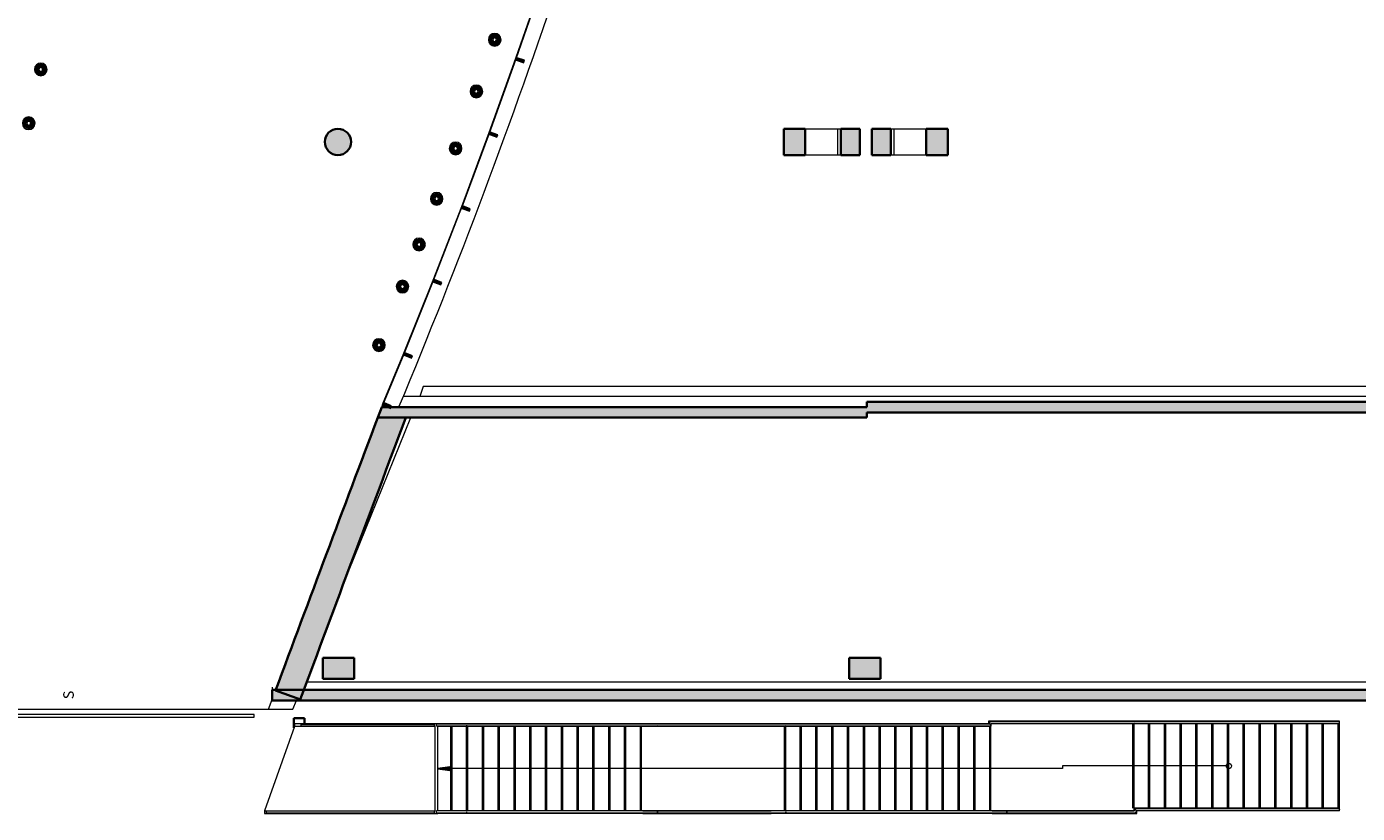
# Model space of a CAD drawing. Units: metres. Extents: x 427239 to 427634, y 4578322 to 4578457.
# Drawn here: x 427401 to 427426, y 4578324 to 4578339 of the extents above; entities that cross this region are included whole.
import ezdxf

# ---------------------------------------------------------------- set-up
doc = ezdxf.new("R2010")
doc.units = ezdxf.units.M
for name, color, linetype, lineweight in [('GV_HALL 2 - 00-Auxiliar', 7, 'Continuous', 9), ('GV_HALL 2 - 00-Auxiliar Joinery', 251, 'Continuous', 9), ('GV_HALL 2 - 1-Joinery', 4, 'Continuous', 9), ('GV_HALL 2 - 1-Pillar', 6, 'Continuous', 35), ('GV_HALL 2 - 1-Wall', 3, 'Continuous', 35), ('GV_HALL 2 - 14-Digital Signage', 232, 'Continuous', 9), ('GV_HALL 2 - 2-Handrail', 251, 'Continuous', 9), ('GV_HALL 2 - 2-Hatch Walls', 252, 'Continuous', 9), ('GV_HALL 2 - 2-Projection', 252, 'Continuous', 9), ('GV_HALL 2 - 2-Projection Handrail', 251, 'Continuous', 9), ('GV_HALL 2 - 2-Stairs-Lift', 2, 'Continuous', 9), ('GV_HALL 2 - 4-Hatch Pillars', 252, 'Continuous', 9), ('GV_HALL 2 - 7-Air Conditioning Elements', 52, 'Continuous', 5), ('GV_HALL 2 - 9-Data', 82, 'Continuous', 5)]:
    doc.layers.add(name, color=color, linetype=linetype, lineweight=lineweight)
doc.styles.add('Arial_1', font='arial.ttf', dxfattribs={"height": 0.2})

# ---------------------------------------------------------------- blocks, each defined once
blk = doc.blocks.new('MH-HVAC-ATER-GRILL-CIRCULAR - MH-HVAC-ATER-GRILL-CIRCULAR-3590330-DWG-PV2_P2_R1270')
at = {"layer": 'GV_HALL 2 - 7-Air Conditioning Elements'}
for radius, start, end in [(0.12, 0, 180), (0.095, 360, 180), (0.075, 0, 180), (0.055, 0, 180), (0.12, 180, 0), (0.095, 180, 360), (0.075, 180, 0), (0.055, 180, 0)]:
    blk.add_arc((0, 0), radius, start, end, dxfattribs=at)
for major_axis, start_param, end_param in [((0, 0.1), 4.71239, 7.853983), ((0, 0.08), 4.71239, 7.853982), ((0.06, 0), 6.283185, 9.424777), ((0.04, 0), 6.283185, 9.424777), ((0, 0.035), 4.71239, 7.853982), ((0, 0.1), 1.570797, 4.71239), ((0, 0.08), 1.570797, 4.71239), ((0.06, 0), 3.141592, 6.283185), ((0.04, 0), 3.141592, 6.283185), ((0, 0.035), 1.570797, 4.71239)]:
    blk.add_ellipse((0, 0), major_axis=major_axis, ratio=1, start_param=start_param, end_param=end_param, dxfattribs=at)
blk = doc.blocks.new('EI-ELEC-EQPM-UNDF-PantallaDS - EI-ELEC-EQPM-UNDF-PantallaDS-5129165-DWG-PV2_P2_R1270')
at = {"layer": 'GV_HALL 2 - 9-Data'}
for p, q in [((3.75, 0.025), (-3.75, 0.025)), ((-3.75, 0.025), (-3.75, -0.025)), ((3.75, -0.025), (3.75, 0.025)), ((-3.75, -0.025), (3.75, -0.025))]:
    blk.add_line(p, q, dxfattribs=at)
blk = doc.blocks.new('PV2-EP-MEP_rvt-1-DWG-PV2_P2_R1270')
for name, p, rotation in [('MH-HVAC-ATER-GRILL-CIRCULAR - MH-HVAC-ATER-GRILL-CIRCULAR-3590330-DWG-PV2_P2_R1270', (427409.957, 4578338.426), 90.00000000000026), ('MH-HVAC-ATER-GRILL-CIRCULAR - MH-HVAC-ATER-GRILL-CIRCULAR-3590330-DWG-PV2_P2_R1270', (427401.333, 4578337.862), 90.00000000000026), ('MH-HVAC-ATER-GRILL-CIRCULAR - MH-HVAC-ATER-GRILL-CIRCULAR-3590330-DWG-PV2_P2_R1270', (427409.609, 4578337.444), 90.00000000000026), ('MH-HVAC-ATER-GRILL-CIRCULAR - MH-HVAC-ATER-GRILL-CIRCULAR-3590330-DWG-PV2_P2_R1270', (427401.104, 4578336.839), 90.00000000000026), ('MH-HVAC-ATER-GRILL-CIRCULAR - MH-HVAC-ATER-GRILL-CIRCULAR-3590330-DWG-PV2_P2_R1270', (427409.213, 4578336.36), 90.00000000000026), ('MH-HVAC-ATER-GRILL-CIRCULAR - MH-HVAC-ATER-GRILL-CIRCULAR-3590330-DWG-PV2_P2_R1270', (427408.854, 4578335.403), 90.00000000000026), ('MH-HVAC-ATER-GRILL-CIRCULAR - MH-HVAC-ATER-GRILL-CIRCULAR-3590330-DWG-PV2_P2_R1270', (427408.52, 4578334.535), 90.00000000000026), ('MH-HVAC-ATER-GRILL-CIRCULAR - MH-HVAC-ATER-GRILL-CIRCULAR-3590330-DWG-PV2_P2_R1270', (427408.205, 4578333.734), 90.00000000000026), ('MH-HVAC-ATER-GRILL-CIRCULAR - MH-HVAC-ATER-GRILL-CIRCULAR-3590330-DWG-PV2_P2_R1270', (427407.758, 4578332.623), 90.00000000000026), ('EI-ELEC-EQPM-UNDF-PantallaDS - EI-ELEC-EQPM-UNDF-PantallaDS-5129165-DWG-PV2_P2_R1270', (427401.635, 4578325.575), 180)]:
    blk.add_blockref(name, p, dxfattribs=dict(rotation=rotation))
blk = doc.blocks.new('Top Rail Type - Top Rail_Internal_-7512832-DWG-PV2_P2_R1270')
at = {"layer": 'GV_HALL 2 - 2-Projection Handrail'}
for p, q in [((-252.053, 258.924), (-252.053, 255.571)), ((-252.013, 255.571), (-252.013, 258.924)), ((-252.053, 255.571), (-252.053, 255.266)), ((-252.013, 255.266), (-252.013, 255.571)), ((-252.053, 255.262), (-252.053, 252.83)), ((-252.013, 252.83), (-252.013, 255.262)), ((-252.053, 252.83), (-252.053, 248.95)), ((-252.013, 248.95), (-252.013, 252.83)), ((-252.033, 248.93), (-252.003, 248.93)), ((-251.963, 248.97), (-252.013, 248.97)), ((-252.003, 248.93), (-252.003, 246.21)), ((-251.963, 246.21), (-251.963, 248.97)), ((-252.003, 246.21), (-252.003, 242.305)), ((-251.963, 242.305), (-251.963, 246.21))]:
    blk.add_line(p, q, dxfattribs=at)
at = {"layer": 'GV_HALL 2 - 2-Projection Handrail', "flags": 128}
for points in [[(-252.037, 258.882), (-252.033, 258.881), (-252.03, 258.882)], [(-252.013, 248.95), (-252.014, 248.945), (-252.016, 248.94), (-252.019, 248.936), (-252.023, 248.933), (-252.028, 248.931), (-252.033, 248.93), (-252.039, 248.931), (-252.043, 248.933), (-252.048, 248.936)], [(-252.048, 248.936), (-252.043, 248.933), (-252.039, 248.931), (-252.033, 248.93)], [(-252.033, 248.93), (-252.028, 248.931), (-252.023, 248.933), (-252.019, 248.936), (-252.016, 248.94), (-252.014, 248.945), (-252.013, 248.95)], [(-251.981, 242.305), (-251.983, 242.305), (-251.985, 242.305)]]:
    blk.add_lwpolyline(points, dxfattribs=at)
at = {"layer": 'GV_HALL 2 - 2-Projection Handrail'}
for points in [[(-252.031, 255.261), (-252.032, 255.261), (-252.033, 255.261), (-252.035, 255.261), (-252.035, 255.261)], [(-252.031, 252.825), (-252.032, 252.825), (-252.033, 252.825), (-252.035, 252.825), (-252.035, 252.825)], [(-251.981, 246.205), (-251.982, 246.205), (-251.983, 246.205), (-251.985, 246.205), (-251.985, 246.205)]]:
    blk.add_open_spline(points, degree=3, dxfattribs=at)
blk.add_open_spline([(-251.981, 248.953), (-251.981, 248.952), (-251.982, 248.952), (-251.983, 248.95), (-251.985, 248.949), (-251.985, 248.948), (-251.986, 248.948)], degree=3, knots=[0.46272837, 0.46272837, 0.46272837, 0.46272837, 0.47916667, 0.5, 0.52083333, 0.53727163, 0.53727163, 0.53727163, 0.53727163], dxfattribs=at)
blk = doc.blocks.new('Top Rail Type - Top Rail_Internal_-V109-DWG-PV2_P2_R1270')
at = {"layer": 'GV_HALL 2 - 2-Projection Handrail'}
for p, q in [((-252.053, 259.461), (-252.013, 259.461)), ((-252.053, 255.261), (-252.053, 259.461)), ((-252.013, 255.261), (-252.013, 259.461)), ((-252.053, 252.825), (-252.053, 255.261)), ((-252.013, 252.825), (-252.013, 255.261)), ((-252.053, 248.93), (-252.053, 252.825)), ((-252.013, 248.97), (-252.013, 252.825)), ((-252.003, 248.93), (-252.053, 248.93)), ((-251.963, 248.97), (-252.013, 248.97)), ((-252.003, 246.205), (-252.003, 248.93)), ((-251.963, 246.205), (-251.963, 248.97)), ((-252.003, 242.305), (-252.003, 246.205)), ((-251.963, 242.305), (-251.963, 246.205)), ((-252.003, 242.305), (-251.963, 242.305))]:
    blk.add_line(p, q, dxfattribs=at)
blk = doc.blocks.new('Top Rail Type - Top Rail_Internal_-7512843-DWG-PV2_P2_R1270')
at = {"layer": 'GV_HALL 2 - 2-Projection Handrail'}
for p, q in [((-253.704, 258.924), (-253.704, 255.571)), ((-253.664, 255.571), (-253.664, 258.924)), ((-253.704, 255.571), (-253.704, 255.266)), ((-253.664, 255.266), (-253.664, 255.571)), ((-253.704, 255.262), (-253.704, 252.83)), ((-253.664, 252.83), (-253.664, 255.262)), ((-253.704, 252.83), (-253.704, 248.934)), ((-253.664, 248.934), (-253.664, 252.83)), ((-253.704, 248.934), (-253.704, 248.63)), ((-253.664, 248.63), (-253.664, 248.934)), ((-253.704, 248.626), (-253.704, 246.166)), ((-253.664, 246.205), (-253.664, 248.626)), ((-253.709, 246.16), (-253.662, 246.16)), ((-253.695, 246.17), (-253.689, 246.175)), ((-253.686, 246.178), (-253.684, 246.18)), ((-253.632, 246.2), (-253.664, 246.2)), ((-253.654, 246.16), (-253.654, 242.305)), ((-253.634, 246.18), (-253.632, 246.182)), ((-253.614, 242.305), (-253.614, 246.208))]:
    blk.add_line(p, q, dxfattribs=at)
at = {"layer": 'GV_HALL 2 - 2-Projection Handrail', "flags": 128}
for points in [[(-253.688, 258.882), (-253.684, 258.881), (-253.68, 258.882)], [(-253.704, 246.169), (-253.707, 246.166), (-253.709, 246.163), (-253.709, 246.161), (-253.709, 246.16)], [(-253.709, 246.16), (-253.707, 246.161), (-253.704, 246.162)], [(-253.682, 246.182), (-253.684, 246.18), (-253.687, 246.178)], [(-253.633, 246.182), (-253.634, 246.18), (-253.639, 246.175), (-253.644, 246.17), (-253.647, 246.168)], [(-253.614, 246.208), (-253.615, 246.211), (-253.617, 246.213), (-253.62, 246.213), (-253.624, 246.212), (-253.629, 246.209), (-253.634, 246.206), (-253.639, 246.202), (-253.641, 246.2)], [(-253.622, 246.193), (-253.62, 246.195), (-253.617, 246.2), (-253.615, 246.204), (-253.614, 246.208)], [(-253.632, 242.305), (-253.634, 242.305), (-253.636, 242.305)]]:
    blk.add_lwpolyline(points, dxfattribs=at)
at = {"layer": 'GV_HALL 2 - 2-Projection Handrail'}
for points in [[(-253.682, 255.261), (-253.683, 255.261), (-253.684, 255.261), (-253.686, 255.261), (-253.686, 255.261)], [(-253.682, 252.825), (-253.683, 252.825), (-253.684, 252.825), (-253.686, 252.825), (-253.686, 252.825)], [(-253.682, 248.625), (-253.683, 248.625), (-253.684, 248.625), (-253.686, 248.625), (-253.686, 248.625)]]:
    blk.add_open_spline(points, degree=3, dxfattribs=at)
blk = doc.blocks.new('Top Rail Type - Top Rail_Internal_-V110-DWG-PV2_P2_R1270')
at = {"layer": 'GV_HALL 2 - 2-Projection Handrail'}
for p, q in [((-253.704, 259.461), (-253.664, 259.461)), ((-253.704, 255.261), (-253.704, 259.461)), ((-253.664, 255.261), (-253.664, 259.461)), ((-253.704, 252.825), (-253.704, 255.261)), ((-253.664, 252.825), (-253.664, 255.261)), ((-253.704, 248.625), (-253.704, 252.825)), ((-253.664, 248.625), (-253.664, 252.825)), ((-253.704, 246.16), (-253.704, 248.625)), ((-253.664, 246.2), (-253.664, 248.625)), ((-253.654, 246.16), (-253.704, 246.16)), ((-253.619, 246.2), (-253.664, 246.2)), ((-253.654, 242.305), (-253.654, 246.16)), ((-253.614, 242.305), (-253.614, 246.2)), ((-253.654, 242.305), (-253.614, 242.305))]:
    blk.add_line(p, q, dxfattribs=at)
blk = doc.blocks.new('Railing - Railing-7516754-DWG-PV2_P2_R1270')
at = {"layer": 'GV_HALL 2 - 2-Handrail'}
for p, q in [((-253.669, 262.699), (-253.699, 262.699)), ((-253.699, 262.699), (-253.699, 259.499)), ((-253.669, 259.499), (-253.669, 262.699)), ((-253.699, 259.499), (-253.669, 259.499))]:
    blk.add_line(p, q, dxfattribs=at)
blk = doc.blocks.new('Railing - Railing-7516900-DWG-PV2_P2_R1270')
at = {"layer": 'GV_HALL 2 - 2-Handrail'}
for p, q in [((-252.018, 262.039), (-252.048, 262.039)), ((-252.048, 262.039), (-252.048, 259.499)), ((-252.018, 259.499), (-252.018, 262.039)), ((-252.048, 259.499), (-252.018, 259.499))]:
    blk.add_line(p, q, dxfattribs=at)
blk = doc.blocks.new('S-COLS-STRC-METL-REC - S-COLS-STRC-METL-REC_200x200-7895325-DWG-PV2_P2_R1270')
at = {"layer": 'GV_HALL 2 - 1-Pillar'}
for p, q in [((-0.083, 0.1), (0.1, 0.1)), ((0.1, -0.1), (0.1, 0.1)), ((-0.007, -0.1), (0.1, -0.1))]:
    blk.add_line(p, q, dxfattribs=at)
blk = doc.blocks.new('PV2-EP-STR_rvt-1-DWG-PV2_P2_R1270')
at = {"layer": 'GV_HALL 2 - 4-Hatch Pillars'}
for points in [[(427407.229, 4578336.484), (427407.223, 4578336.54), (427407.204, 4578336.593), (427407.175, 4578336.64), (427407.135, 4578336.68), (427407.088, 4578336.709), (427407.035, 4578336.728), (427406.979, 4578336.734), (427406.924, 4578336.728), (427406.871, 4578336.709), (427406.823, 4578336.68), (427406.784, 4578336.64), (427406.754, 4578336.593), (427406.735, 4578336.54), (427406.729, 4578336.484), (427406.735, 4578336.428), (427406.754, 4578336.376), (427406.784, 4578336.328), (427406.823, 4578336.289), (427406.871, 4578336.259), (427406.924, 4578336.24), (427406.979, 4578336.234), (427407.035, 4578336.24), (427407.088, 4578336.259), (427407.135, 4578336.289), (427407.175, 4578336.328), (427407.204, 4578336.376), (427407.223, 4578336.428)], [(427407.289, 4578326.28), (427407.289, 4578326.68), (427406.689, 4578326.68), (427406.689, 4578326.28), (427407.255, 4578326.28)], [(427417.289, 4578326.34), (427417.289, 4578326.68), (427416.689, 4578326.68), (427416.689, 4578326.28), (427417.289, 4578326.28)]]:
    blk.add_hatch(color=256, dxfattribs=at).paths.add_polyline_path(points, flags=0)
h = blk.add_hatch(color=256, dxfattribs=at)
h.paths.add_polyline_path([(427418.564, 4578336.234), (427418.564, 4578336.734), (427418.155, 4578336.734), (427418.155, 4578336.234)], flags=0)
h.paths.add_polyline_path([(427417.48, 4578336.234), (427417.48, 4578336.734), (427417.119, 4578336.734), (427417.119, 4578336.234)], flags=0)
h.paths.add_polyline_path([(427416.892, 4578336.234), (427416.892, 4578336.734), (427416.532, 4578336.734), (427416.532, 4578336.234)], flags=0)
h.paths.add_polyline_path([(427415.857, 4578336.234), (427415.857, 4578336.734), (427415.448, 4578336.734), (427415.448, 4578336.234)], flags=0)
at = {"layer": 'GV_HALL 2 - 1-Pillar'}
for p, q in [((427415.857, 4578336.734), (427415.448, 4578336.734)), ((427415.448, 4578336.734), (427415.448, 4578336.234)), ((427415.857, 4578336.234), (427415.857, 4578336.734)), ((427416.892, 4578336.734), (427416.532, 4578336.734)), ((427416.532, 4578336.734), (427416.532, 4578336.234)), ((427416.892, 4578336.234), (427416.892, 4578336.734)), ((427417.48, 4578336.734), (427417.119, 4578336.734)), ((427417.119, 4578336.734), (427417.119, 4578336.234)), ((427417.48, 4578336.234), (427417.48, 4578336.734)), ((427418.564, 4578336.734), (427418.155, 4578336.734)), ((427418.155, 4578336.734), (427418.155, 4578336.234)), ((427418.564, 4578336.234), (427418.564, 4578336.734)), ((427415.448, 4578336.234), (427415.857, 4578336.234)), ((427416.532, 4578336.234), (427416.892, 4578336.234)), ((427417.119, 4578336.234), (427417.48, 4578336.234)), ((427418.155, 4578336.234), (427418.564, 4578336.234)), ((427407.289, 4578326.68), (427406.689, 4578326.68)), ((427406.689, 4578326.68), (427406.689, 4578326.28)), ((427407.289, 4578326.28), (427407.289, 4578326.68)), ((427417.289, 4578326.68), (427416.689, 4578326.68)), ((427416.689, 4578326.68), (427416.689, 4578326.28)), ((427417.289, 4578326.28), (427417.289, 4578326.68)), ((427406.689, 4578326.28), (427407.289, 4578326.28)), ((427416.689, 4578326.28), (427417.289, 4578326.28))]:
    blk.add_line(p, q, dxfattribs=at)
for start, end in [(90, 270), (270, 90)]:
    blk.add_arc((427406.979, 4578336.484), 0.25, start, end, dxfattribs=at)
at = {"layer": 'GV_HALL 2 - 2-Projection'}
for p, q in [((427408.6, 4578331.834), (427408.532, 4578331.644)), ((427542.288, 4578331.834), (427408.6, 4578331.834)), ((427408.442, 4578331.444), (427408.142, 4578331.458)), ((427407.073, 4578328.056), (427408.361, 4578331.244)), ((427406.569, 4578326.22), (427406.569, 4578326.218)), ((427406.121, 4578325.7), (427406.189, 4578325.87)), ((427405.662, 4578325.7), (427406.121, 4578325.7))]:
    blk.add_line(p, q, dxfattribs=at)
for centre, radius, start, end in [((427274.45, 4578365.646), 129.089, 345.42616, 5.43819), ((427295.895, 4578378.343), 121.645, 337.33033, 345.58549)]:
    blk.add_arc(centre, radius, start, end, dxfattribs=at)
at = {"layer": 'GV_HALL 2 - 2-Stairs-Lift'}
for p, q in [((427406.152, 4578325.373), (427405.582, 4578323.773)), ((427406.152, 4578325.423), (427406.152, 4578325.373)), ((427408.874, 4578325.423), (427406.152, 4578325.423)), ((427408.824, 4578325.373), (427406.152, 4578325.373)), ((427408.824, 4578323.773), (427408.824, 4578325.373)), ((427408.874, 4578325.418), (427408.874, 4578325.423)), ((427412.774, 4578325.423), (427408.874, 4578325.423)), ((427408.874, 4578323.767), (427408.874, 4578325.378)), ((427409.149, 4578325.373), (427408.874, 4578325.373)), ((427409.124, 4578323.773), (427409.124, 4578325.373)), ((427409.449, 4578325.373), (427409.149, 4578325.373)), ((427409.149, 4578323.773), (427409.149, 4578325.373)), ((427409.424, 4578323.773), (427409.424, 4578325.373)), ((427409.749, 4578325.373), (427409.449, 4578325.373)), ((427409.449, 4578323.773), (427409.449, 4578325.373)), ((427409.724, 4578323.773), (427409.724, 4578325.373)), ((427410.049, 4578325.373), (427409.749, 4578325.373)), ((427409.749, 4578323.773), (427409.749, 4578325.373)), ((427410.024, 4578323.773), (427410.024, 4578325.373)), ((427410.349, 4578325.373), (427410.049, 4578325.373)), ((427410.049, 4578323.773), (427410.049, 4578325.373)), ((427410.324, 4578323.773), (427410.324, 4578325.373)), ((427410.649, 4578325.373), (427410.349, 4578325.373)), ((427410.349, 4578323.773), (427410.349, 4578325.373)), ((427410.624, 4578323.773), (427410.624, 4578325.373)), ((427410.949, 4578325.373), (427410.649, 4578325.373)), ((427410.649, 4578323.773), (427410.649, 4578325.373)), ((427410.924, 4578323.773), (427410.924, 4578325.373)), ((427411.249, 4578325.373), (427410.949, 4578325.373)), ((427410.949, 4578323.773), (427410.949, 4578325.373)), ((427411.224, 4578323.773), (427411.224, 4578325.373)), ((427411.549, 4578325.373), (427411.249, 4578325.373)), ((427411.249, 4578323.773), (427411.249, 4578325.373)), ((427411.524, 4578323.773), (427411.524, 4578325.373)), ((427411.849, 4578325.373), (427411.549, 4578325.373)), ((427411.549, 4578323.773), (427411.549, 4578325.373)), ((427411.824, 4578323.773), (427411.824, 4578325.373)), ((427412.149, 4578325.373), (427411.849, 4578325.373)), ((427411.849, 4578323.773), (427411.849, 4578325.373)), ((427412.124, 4578323.773), (427412.124, 4578325.373)), ((427412.449, 4578325.373), (427412.149, 4578325.373)), ((427412.149, 4578323.773), (427412.149, 4578325.373)), ((427412.424, 4578323.773), (427412.424, 4578325.373)), ((427412.749, 4578325.373), (427412.449, 4578325.373)), ((427412.449, 4578323.773), (427412.449, 4578325.373)), ((427412.724, 4578323.773), (427412.724, 4578325.373)), ((427412.774, 4578325.373), (427412.749, 4578325.373)), ((427412.749, 4578323.773), (427412.749, 4578325.373)), ((427415.21, 4578325.423), (427412.774, 4578325.423)), ((427415.21, 4578325.373), (427412.774, 4578325.373)), ((427419.34, 4578325.423), (427415.21, 4578325.423)), ((427415.486, 4578325.373), (427415.21, 4578325.373)), ((427415.461, 4578323.773), (427415.461, 4578325.373)), ((427415.786, 4578325.373), (427415.486, 4578325.373)), ((427415.486, 4578323.773), (427415.486, 4578325.373)), ((427415.761, 4578323.773), (427415.761, 4578325.373)), ((427416.086, 4578325.373), (427415.786, 4578325.373)), ((427415.786, 4578323.773), (427415.786, 4578325.373)), ((427416.061, 4578323.773), (427416.061, 4578325.373)), ((427416.386, 4578325.373), (427416.086, 4578325.373)), ((427416.086, 4578323.773), (427416.086, 4578325.373)), ((427416.361, 4578323.773), (427416.361, 4578325.373)), ((427416.686, 4578325.373), (427416.386, 4578325.373)), ((427416.386, 4578323.773), (427416.386, 4578325.373)), ((427416.661, 4578323.773), (427416.661, 4578325.373)), ((427416.986, 4578325.373), (427416.686, 4578325.373)), ((427416.686, 4578323.773), (427416.686, 4578325.373)), ((427416.961, 4578323.773), (427416.961, 4578325.373)), ((427417.286, 4578325.373), (427416.986, 4578325.373)), ((427416.986, 4578323.773), (427416.986, 4578325.373)), ((427417.261, 4578323.773), (427417.261, 4578325.373)), ((427417.586, 4578325.373), (427417.286, 4578325.373)), ((427417.286, 4578323.773), (427417.286, 4578325.373)), ((427417.561, 4578323.773), (427417.561, 4578325.373)), ((427417.886, 4578325.373), (427417.586, 4578325.373)), ((427417.586, 4578323.773), (427417.586, 4578325.373)), ((427417.861, 4578323.773), (427417.861, 4578325.373)), ((427418.186, 4578325.373), (427417.886, 4578325.373)), ((427417.886, 4578323.773), (427417.886, 4578325.373)), ((427418.161, 4578323.773), (427418.161, 4578325.373)), ((427418.486, 4578325.373), (427418.186, 4578325.373)), ((427418.186, 4578323.773), (427418.186, 4578325.373)), ((427418.461, 4578323.773), (427418.461, 4578325.373)), ((427418.786, 4578325.373), (427418.486, 4578325.373)), ((427418.486, 4578323.773), (427418.486, 4578325.373)), ((427418.761, 4578323.773), (427418.761, 4578325.373)), ((427419.086, 4578325.373), (427418.786, 4578325.373)), ((427418.786, 4578323.773), (427418.786, 4578325.373)), ((427419.061, 4578323.773), (427419.061, 4578325.373)), ((427419.386, 4578325.373), (427419.086, 4578325.373)), ((427419.086, 4578323.773), (427419.086, 4578325.373)), ((427419.336, 4578325.473), (427419.336, 4578325.423)), ((427421.83, 4578325.473), (427419.336, 4578325.473)), ((427419.361, 4578323.773), (427419.361, 4578325.373)), ((427419.386, 4578325.423), (427419.38, 4578325.423)), ((427421.83, 4578325.423), (427419.386, 4578325.423)), ((427419.386, 4578323.773), (427419.386, 4578325.373)), ((427426.005, 4578325.473), (427421.83, 4578325.473)), ((427422.105, 4578325.423), (427421.83, 4578325.423)), ((427422.08, 4578323.823), (427422.08, 4578325.423)), ((427422.405, 4578325.423), (427422.105, 4578325.423)), ((427422.105, 4578323.823), (427422.105, 4578325.423)), ((427422.38, 4578323.823), (427422.38, 4578325.423)), ((427422.705, 4578325.423), (427422.405, 4578325.423)), ((427422.405, 4578323.823), (427422.405, 4578325.423)), ((427422.68, 4578323.823), (427422.68, 4578325.423)), ((427423.005, 4578325.423), (427422.705, 4578325.423)), ((427422.705, 4578323.823), (427422.705, 4578325.423)), ((427422.98, 4578323.823), (427422.98, 4578325.423)), ((427423.305, 4578325.423), (427423.005, 4578325.423)), ((427423.005, 4578323.823), (427423.005, 4578325.423)), ((427423.28, 4578323.823), (427423.28, 4578325.423)), ((427423.605, 4578325.423), (427423.305, 4578325.423)), ((427423.305, 4578323.823), (427423.305, 4578325.423)), ((427423.58, 4578323.823), (427423.58, 4578325.423)), ((427423.905, 4578325.423), (427423.605, 4578325.423)), ((427423.605, 4578323.823), (427423.605, 4578325.423)), ((427423.88, 4578323.823), (427423.88, 4578325.423)), ((427424.205, 4578325.423), (427423.905, 4578325.423)), ((427423.905, 4578323.823), (427423.905, 4578325.423)), ((427424.18, 4578323.823), (427424.18, 4578325.423)), ((427424.505, 4578325.423), (427424.205, 4578325.423)), ((427424.205, 4578323.823), (427424.205, 4578325.423)), ((427424.48, 4578323.823), (427424.48, 4578325.423)), ((427424.805, 4578325.423), (427424.505, 4578325.423)), ((427424.505, 4578323.823), (427424.505, 4578325.423)), ((427424.78, 4578323.823), (427424.78, 4578325.423)), ((427425.105, 4578325.423), (427424.805, 4578325.423)), ((427424.805, 4578323.823), (427424.805, 4578325.423)), ((427425.08, 4578323.823), (427425.08, 4578325.423)), ((427425.405, 4578325.423), (427425.105, 4578325.423)), ((427425.105, 4578323.823), (427425.105, 4578325.423)), ((427425.38, 4578323.823), (427425.38, 4578325.423)), ((427425.705, 4578325.423), (427425.405, 4578325.423)), ((427425.405, 4578323.823), (427425.405, 4578325.423)), ((427425.68, 4578323.823), (427425.68, 4578325.423)), ((427426.005, 4578325.423), (427425.705, 4578325.423)), ((427425.705, 4578323.823), (427425.705, 4578325.423)), ((427425.98, 4578323.823), (427425.98, 4578325.423)), ((427426.005, 4578325.468), (427426.005, 4578325.473)), ((427426.005, 4578325.423), (427426.005, 4578325.428)), ((427426.005, 4578323.823), (427426.005, 4578325.423)), ((427422.155, 4578323.823), (427422.105, 4578323.823)), ((427422.105, 4578323.817), (427422.105, 4578323.823)), ((427422.405, 4578323.823), (427422.155, 4578323.823)), ((427422.705, 4578323.823), (427422.405, 4578323.823)), ((427423.005, 4578323.823), (427422.705, 4578323.823)), ((427423.305, 4578323.823), (427423.005, 4578323.823)), ((427423.605, 4578323.823), (427423.305, 4578323.823)), ((427423.905, 4578323.823), (427423.605, 4578323.823)), ((427424.205, 4578323.823), (427423.905, 4578323.823)), ((427424.505, 4578323.823), (427424.205, 4578323.823)), ((427424.805, 4578323.823), (427424.505, 4578323.823)), ((427425.105, 4578323.823), (427424.805, 4578323.823)), ((427425.405, 4578323.823), (427425.105, 4578323.823)), ((427425.705, 4578323.823), (427425.405, 4578323.823)), ((427426.005, 4578323.823), (427425.705, 4578323.823)), ((427426.005, 4578323.817), (427426.005, 4578323.823)), ((427405.582, 4578323.773), (427405.582, 4578323.723)), ((427405.582, 4578323.773), (427408.824, 4578323.773)), ((427405.582, 4578323.723), (427408.874, 4578323.723)), ((427409.149, 4578323.773), (427408.874, 4578323.773)), ((427408.874, 4578323.723), (427408.874, 4578323.727)), ((427412.774, 4578323.723), (427408.874, 4578323.723)), ((427409.449, 4578323.773), (427409.149, 4578323.773)), ((427409.749, 4578323.773), (427409.449, 4578323.773)), ((427410.049, 4578323.773), (427409.749, 4578323.773)), ((427410.349, 4578323.773), (427410.049, 4578323.773)), ((427410.649, 4578323.773), (427410.349, 4578323.773)), ((427410.949, 4578323.773), (427410.649, 4578323.773)), ((427411.249, 4578323.773), (427410.949, 4578323.773)), ((427411.549, 4578323.773), (427411.249, 4578323.773)), ((427411.849, 4578323.773), (427411.549, 4578323.773)), ((427412.149, 4578323.773), (427411.849, 4578323.773)), ((427412.449, 4578323.773), (427412.149, 4578323.773)), ((427412.749, 4578323.773), (427412.449, 4578323.773)), ((427412.774, 4578323.773), (427412.749, 4578323.773)), ((427412.774, 4578323.773), (427415.21, 4578323.773)), ((427412.774, 4578323.723), (427415.21, 4578323.723)), ((427415.486, 4578323.773), (427415.21, 4578323.773)), ((427419.41, 4578323.723), (427415.21, 4578323.723)), ((427415.786, 4578323.773), (427415.486, 4578323.773)), ((427416.086, 4578323.773), (427415.786, 4578323.773)), ((427416.386, 4578323.773), (427416.086, 4578323.773)), ((427416.686, 4578323.773), (427416.386, 4578323.773)), ((427416.986, 4578323.773), (427416.686, 4578323.773)), ((427417.286, 4578323.773), (427416.986, 4578323.773)), ((427417.586, 4578323.773), (427417.286, 4578323.773)), ((427417.886, 4578323.773), (427417.586, 4578323.773)), ((427418.186, 4578323.773), (427417.886, 4578323.773)), ((427418.486, 4578323.773), (427418.186, 4578323.773)), ((427418.786, 4578323.773), (427418.486, 4578323.773)), ((427419.086, 4578323.773), (427418.786, 4578323.773)), ((427419.386, 4578323.773), (427419.086, 4578323.773)), ((427419.41, 4578323.773), (427419.386, 4578323.773)), ((427419.41, 4578323.773), (427422.105, 4578323.773)), ((427419.41, 4578323.723), (427422.155, 4578323.723)), ((427422.105, 4578323.773), (427422.105, 4578323.797)), ((427422.155, 4578323.723), (427422.155, 4578323.773)), ((427426.005, 4578323.773), (427422.155, 4578323.773)), ((427426.005, 4578323.773), (427426.005, 4578323.777))]:
    blk.add_line(p, q, dxfattribs=at)
at = {"layer": 'GV_HALL 2 - 4-Hatch Pillars'}
for p, q in [((427415.857, 4578336.734), (427416.285, 4578336.734)), ((427416.285, 4578336.734), (427416.473, 4578336.734)), ((427416.473, 4578336.734), (427416.532, 4578336.734)), ((427416.473, 4578336.234), (427416.473, 4578336.734)), ((427417.48, 4578336.734), (427417.539, 4578336.734)), ((427417.539, 4578336.734), (427417.727, 4578336.734)), ((427417.539, 4578336.734), (427417.539, 4578336.234)), ((427417.727, 4578336.734), (427418.155, 4578336.734)), ((427416.285, 4578336.234), (427415.857, 4578336.234)), ((427416.473, 4578336.234), (427416.285, 4578336.234)), ((427416.532, 4578336.234), (427416.473, 4578336.234)), ((427417.539, 4578336.234), (427417.48, 4578336.234)), ((427417.727, 4578336.234), (427417.539, 4578336.234)), ((427418.155, 4578336.234), (427417.727, 4578336.234))]:
    blk.add_line(p, q, dxfattribs=at)
at = {"rotation": 90.00000000000026}
for name, p in [('S-COLS-STRC-METL-REC - S-COLS-STRC-METL-REC_200x200-7895325-DWG-PV2_P2_R1270', (427406.243, 4578325.43)), ('Railing - Railing-7516900-DWG-PV2_P2_R1270', (427668.311, 4578577.432)), ('Top Rail Type - Top Rail_Internal_-V109-DWG-PV2_P2_R1270', (427668.311, 4578577.432)), ('Top Rail Type - Top Rail_Internal_-7512832-DWG-PV2_P2_R1270', (427668.311, 4578577.432)), ('Top Rail Type - Top Rail_Internal_-V110-DWG-PV2_P2_R1270', (427668.311, 4578577.432)), ('Top Rail Type - Top Rail_Internal_-7512843-DWG-PV2_P2_R1270', (427668.311, 4578577.432)), ('Railing - Railing-7516754-DWG-PV2_P2_R1270', (427668.311, 4578577.432))]:
    blk.add_blockref(name, p, dxfattribs=at)
blk = doc.blocks.new('System Panel - A-WALL-CURTAIN-PANEL-GLASS-9325541-DWG-PV2_P2_R1270')
at = {"layer": 'GV_HALL 2 - 00-Auxiliar Joinery'}
blk.add_hatch(color=256, dxfattribs=at).paths.add_polyline_path([(-0.75, -0.006), (0.75, -0.006), (0.75, 0.006), (-0.75, 0.006)], flags=0)
at = {"layer": 'GV_HALL 2 - 1-Joinery'}
for p, q in [((0.75, 0.006), (-0.75, 0.006)), ((-0.75, 0.006), (-0.75, -0.006)), ((0.75, -0.006), (0.75, 0.006)), ((-0.75, -0.006), (0.75, -0.006))]:
    blk.add_line(p, q, dxfattribs=at)
blk = doc.blocks.new('System Panel - A-WALL-CURTAIN-PANEL-GLASS-9326793-DWG-PV2_P2_R1270')
at = {"layer": 'GV_HALL 2 - 00-Auxiliar Joinery'}
blk.add_hatch(color=256, dxfattribs=at).paths.add_polyline_path([(-0.528, 0.006), (-0.528, -0.006), (0.528, -0.006), (0.528, 0.006), (-0.156, 0.006)], flags=0)
at = {"layer": 'GV_HALL 2 - 1-Joinery'}
for p, q in [((0.528, 0.006), (-0.528, 0.006)), ((-0.528, 0.006), (-0.528, -0.006)), ((0.528, -0.006), (0.528, 0.006)), ((-0.528, -0.006), (0.528, -0.006))]:
    blk.add_line(p, q, dxfattribs=at)
blk = doc.blocks.new('Rectangular Mullion - 150mm x 50mm-9325448-DWG-PV2_P2_R1270')
at = {"layer": 'GV_HALL 2 - 00-Auxiliar Joinery'}
blk.add_hatch(color=256, dxfattribs=at).paths.add_polyline_path([(-0.025, -0.015), (0.025, -0.015), (0.025, -0.165), (-0.025, -0.165)], flags=0)
at = {"layer": 'GV_HALL 2 - 1-Joinery'}
for p, q in [((-0.025, -0.015), (0.025, -0.015)), ((-0.025, -0.165), (-0.025, -0.015)), ((0.025, -0.165), (-0.025, -0.165)), ((0.025, -0.015), (0.025, -0.165))]:
    blk.add_line(p, q, dxfattribs=at)
blk = doc.blocks.new('Rectangular Mullion - 150mm x 50mm-9325632-DWG-PV2_P2_R1270')
at = {"layer": 'GV_HALL 2 - 00-Auxiliar Joinery'}
blk.add_hatch(color=256, dxfattribs=at).paths.add_polyline_path([(-0.05, -0.165), (-0.05, -0.015), (0, -0.015), (0, -0.165), (-0.022, -0.165)], flags=0)
at = {"layer": 'GV_HALL 2 - 1-Joinery'}
for p, q in [((-0.05, -0.015), (0, -0.015)), ((-0.05, -0.165), (-0.05, -0.015)), ((0, -0.165), (-0.05, -0.165)), ((0, -0.015), (0, -0.165))]:
    blk.add_line(p, q, dxfattribs=at)
blk = doc.blocks.new('PV2-EP-ARC_rvt-1-DWG-PV2_P2_R1270')
at = {"layer": 'GV_HALL 2 - 2-Hatch Walls'}
for points in [[(427417.024, 4578331.444), (427407.812, 4578331.444), (427407.737, 4578331.244), (427417.024, 4578331.244), (427417.024, 4578331.344)], [(427457.324, 4578331.544), (427417.024, 4578331.544), (427417.024, 4578331.344), (427457.324, 4578331.344)], [(427408.271, 4578331.244), (427407.737, 4578331.244), (427406.761, 4578328.653), (427405.795, 4578326.058), (427406.264, 4578325.885), (427407.263, 4578328.566), (427407.865, 4578330.164)], [(427427.113, 4578326.07), (427405.731, 4578326.07), (427405.731, 4578325.87), (427427.113, 4578325.87)]]:
    blk.add_hatch(color=256, dxfattribs=at).paths.add_polyline_path(points, flags=0)
at = {"layer": 'GV_HALL 2 - 00-Auxiliar'}
blk.add_line((427405.731, 4578325.87), (427427.113, 4578325.87), dxfattribs=at)
at = {"layer": 'GV_HALL 2 - 1-Wall'}
for p, q in [((427407.812, 4578331.444), (427407.737, 4578331.244)), ((427417.024, 4578331.444), (427407.812, 4578331.444)), ((427457.324, 4578331.544), (427417.024, 4578331.544)), ((427417.024, 4578331.544), (427417.024, 4578331.444)), ((427407.737, 4578331.244), (427408.271, 4578331.244)), ((427408.271, 4578331.244), (427407.737, 4578331.244)), ((427408.271, 4578331.244), (427417.024, 4578331.244)), ((427417.024, 4578331.344), (427457.324, 4578331.344)), ((427417.024, 4578331.244), (427417.024, 4578331.344)), ((427427.113, 4578326.07), (427405.731, 4578326.07)), ((427405.731, 4578326.07), (427405.731, 4578325.87)), ((427405.731, 4578325.87), (427427.113, 4578325.87)), ((427405.795, 4578326.058), (427406.264, 4578325.885))]:
    blk.add_line(p, q, dxfattribs=at)
for radius, start in [(841.137, 159.281956), (840.637, 159.269066)]:
    blk.add_arc((428194.479, 4578033.676), radius, start, 159.659153, dxfattribs=at)
at = {"layer": 'GV_HALL 2 - 2-Projection'}
for p, q in [((427407.812, 4578331.444), (427407.827, 4578331.482)), ((427428.269, 4578331.644), (427408.219, 4578331.644)), ((427406.603, 4578328.228), (427406.75, 4578328.621)), ((427405.731, 4578326.121), (427405.731, 4578326.07)), ((427406.389, 4578326.22), (427465.964, 4578326.22)), ((427405.662, 4578325.7), (427405.731, 4578325.885)), ((427397.629, 4578325.7), (427405.662, 4578325.7))]:
    blk.add_line(p, q, dxfattribs=at)
for name, p, rotation in [('System Panel - A-WALL-CURTAIN-PANEL-GLASS-9325541-DWG-PV2_P2_R1270', (427410.605, 4578338.775), 250.969041522843), ('System Panel - A-WALL-CURTAIN-PANEL-GLASS-9325541-DWG-PV2_P2_R1270', (427410.107, 4578337.36), 250.2607803465742), ('System Panel - A-WALL-CURTAIN-PANEL-GLASS-9325541-DWG-PV2_P2_R1270', (427409.592, 4578335.952), 249.5525191703071), ('System Panel - A-WALL-CURTAIN-PANEL-GLASS-9325541-DWG-PV2_P2_R1270', (427409.059, 4578334.549), 248.8442579940379), ('System Panel - A-WALL-CURTAIN-PANEL-GLASS-9325541-DWG-PV2_P2_R1270', (427408.509, 4578333.154), 248.1359968177695), ('System Panel - A-WALL-CURTAIN-PANEL-GLASS-9326793-DWG-PV2_P2_R1270', (427408.028, 4578331.97), 247.5325617099744)]:
    blk.add_blockref(name, p, dxfattribs=dict(rotation=rotation))
at = {"extrusion": (0, 0, -1)}
for name, p, rotation in [('Rectangular Mullion - 150mm x 50mm-9325448-DWG-PV2_P2_R1270', (-427410.361, 4578338.066), 289.3850890652917), ('Rectangular Mullion - 150mm x 50mm-9325448-DWG-PV2_P2_R1270', (-427409.854, 4578336.654), 290.0933502415598), ('Rectangular Mullion - 150mm x 50mm-9325448-DWG-PV2_P2_R1270', (-427409.33, 4578335.249), 290.801611417828), ('Rectangular Mullion - 150mm x 50mm-9325448-DWG-PV2_P2_R1270', (-427408.789, 4578333.85), 291.5098725940962), ('Rectangular Mullion - 150mm x 50mm-9325448-DWG-PV2_P2_R1270', (-427408.23, 4578332.458), 292.2181337703644), ('Rectangular Mullion - 150mm x 50mm-9325632-DWG-PV2_P2_R1270', (-427407.827, 4578331.482), 292.4674382900255)]:
    blk.add_blockref(name, p, dxfattribs=dict(at, rotation=rotation))

msp = doc.modelspace()

# ---------------------------------------------------------------- hatches: boundary and pattern name
at = {"layer": 'GV_HALL 2 - 2-Stairs-Lift'}
msp.add_hatch(color=256, dxfattribs=at).paths.add_polyline_path([(427409.149, 4578324.612), (427408.874, 4578324.576), (427408.874, 4578324.57), (427409.149, 4578324.533)], flags=0)

# ---------------------------------------------------------------- linework, layer by layer
at = {"layer": 'GV_HALL 2 - 00-Auxiliar'}
msp.add_line((427405.731, 4578325.87), (427427.113, 4578325.87), dxfattribs=at)
at = {"layer": 'GV_HALL 2 - 2-Stairs-Lift'}
for p, q in [((427409.149, 4578324.612), (427408.874, 4578324.576)), ((427408.874, 4578324.576), (427408.874, 4578324.57)), ((427409.149, 4578324.533), (427409.149, 4578324.612)), ((427420.746, 4578324.623), (427420.746, 4578324.573)), ((427422.105, 4578324.623), (427420.746, 4578324.623)), ((427422.405, 4578324.623), (427422.105, 4578324.623)), ((427422.705, 4578324.623), (427422.405, 4578324.623)), ((427423.005, 4578324.623), (427422.705, 4578324.623)), ((427423.305, 4578324.623), (427423.005, 4578324.623)), ((427423.605, 4578324.623), (427423.305, 4578324.623)), ((427423.905, 4578324.623), (427423.605, 4578324.623)), ((427409.149, 4578324.573), (427408.874, 4578324.573)), ((427408.874, 4578324.57), (427409.149, 4578324.533)), ((427409.449, 4578324.573), (427409.149, 4578324.573)), ((427409.749, 4578324.573), (427409.449, 4578324.573)), ((427410.049, 4578324.573), (427409.749, 4578324.573)), ((427410.349, 4578324.573), (427410.049, 4578324.573)), ((427410.649, 4578324.573), (427410.349, 4578324.573)), ((427410.949, 4578324.573), (427410.649, 4578324.573)), ((427411.249, 4578324.573), (427410.949, 4578324.573)), ((427411.549, 4578324.573), (427411.249, 4578324.573)), ((427411.849, 4578324.573), (427411.549, 4578324.573)), ((427412.149, 4578324.573), (427411.849, 4578324.573)), ((427412.449, 4578324.573), (427412.149, 4578324.573)), ((427412.749, 4578324.573), (427412.449, 4578324.573)), ((427415.486, 4578324.573), (427412.749, 4578324.573)), ((427415.786, 4578324.573), (427415.486, 4578324.573)), ((427416.086, 4578324.573), (427415.786, 4578324.573)), ((427416.386, 4578324.573), (427416.086, 4578324.573)), ((427416.686, 4578324.573), (427416.386, 4578324.573)), ((427416.986, 4578324.573), (427416.686, 4578324.573)), ((427417.286, 4578324.573), (427416.986, 4578324.573)), ((427417.586, 4578324.573), (427417.286, 4578324.573)), ((427417.886, 4578324.573), (427417.586, 4578324.573)), ((427418.186, 4578324.573), (427417.886, 4578324.573)), ((427418.486, 4578324.573), (427418.186, 4578324.573)), ((427418.786, 4578324.573), (427418.486, 4578324.573)), ((427419.086, 4578324.573), (427418.786, 4578324.573)), ((427419.386, 4578324.573), (427419.086, 4578324.573)), ((427420.746, 4578324.573), (427419.386, 4578324.573))]:
    msp.add_line(p, q, dxfattribs=at)
msp.add_ellipse((427423.905, 4578324.623), major_axis=(0, 0.05), ratio=1, dxfattribs=at)

# ---------------------------------------------------------------- block references
for name in ['PV2-EP-ARC_rvt-1-DWG-PV2_P2_R1270', 'PV2-EP-MEP_rvt-1-DWG-PV2_P2_R1270', 'PV2-EP-STR_rvt-1-DWG-PV2_P2_R1270']:
    msp.add_blockref(name, (0, 0))

# ---------------------------------------------------------------- texts
at = {"layer": 'GV_HALL 2 - 14-Digital Signage', "insert": (427401.76, 4578325.891), "char_height": 0.2, "width": 0.23249, "attachment_point": 1, "rotation": 90.105, "style": 'Arial_1'}
msp.add_mtext('S', dxfattribs=at)

doc.saveas('drawing.dxf')
